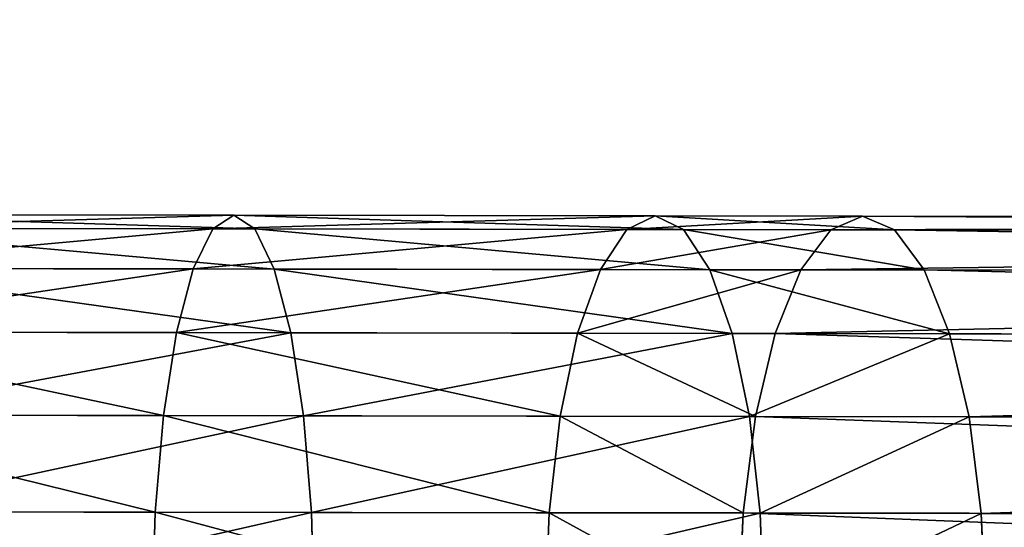
# Model space of a CAD drawing. Units: millimetres. Extents: x -6371 to 2312, y -1039 to 4210.
# Drawn here: x -6062 to -6021, y 88 to 109 of the extents above; entities that cross this region are included whole.
import ezdxf

# ---------------------------------------------------------------- set-up
doc = ezdxf.new("R2010")
doc.units = ezdxf.units.MM
doc.layers.get('0').update_dxf_attribs({"true_color": 0xff5454})

# ---------------------------------------------------------------- blocks, each defined once
blk = doc.blocks.new('Group12#1')
for p, q in [((2295.076, -863.957, 470.49), (2295.246, -868.318, 469.944)), ((2304.553, -868.332, 472.77), (2304.403, -863.97, 473.323)), ((2305.274, -868.333, 438.975), (2305.458, -863.972, 438.429)), ((2313.606, -863.984, 440.904), (2313.443, -868.344, 441.456)), ((2323.445, -868.359, 477.396), (2323.335, -863.998, 477.958)), ((2330.148, -864.008, 444.954), (2330.026, -868.368, 445.516)), ((2295.246, -868.318, 469.944), (2304.553, -868.332, 472.77)), ((2295.246, -868.318, 469.944), (2295.759, -872.383, 468.342)), ((2304.553, -868.332, 472.77), (2323.445, -868.359, 477.396)), ((2305.007, -872.396, 471.151), (2304.553, -868.332, 472.77)), ((2304.75, -872.396, 440.577), (2305.274, -868.333, 438.975)), ((2305.274, -868.333, 438.975), (2313.443, -868.344, 441.456)), ((2313.443, -868.344, 441.456), (2312.978, -872.408, 443.076)), ((2313.443, -868.344, 441.456), (2330.026, -868.368, 445.516)), ((2323.445, -868.359, 477.396), (2342.624, -868.387, 480.629)), ((2323.78, -872.423, 475.747), (2323.445, -868.359, 477.396)), ((2330.026, -868.368, 445.516), (2329.679, -872.432, 447.165)), ((2330.026, -868.368, 445.516), (2346.86, -868.393, 448.355)), ((2295.759, -872.383, 468.342), (2305.007, -872.396, 471.151)), ((2295.759, -872.383, 468.342), (2296.579, -875.874, 465.795)), ((2303.92, -875.884, 443.124), (2304.75, -872.396, 440.577)), ((2304.75, -872.396, 440.577), (2312.978, -872.408, 443.076)), ((2305.007, -872.396, 471.151), (2323.78, -872.423, 475.747)), ((2305.733, -875.887, 468.575), (2305.007, -872.396, 471.151)), ((2312.978, -872.408, 443.076), (2312.241, -875.896, 445.652)), ((2312.978, -872.408, 443.076), (2329.679, -872.432, 447.165)), ((2323.78, -872.423, 475.747), (2342.837, -872.451, 478.96)), ((2324.316, -875.914, 473.125), (2323.78, -872.423, 475.747)), ((2329.679, -872.432, 447.165), (2329.133, -875.921, 449.787)), ((2329.679, -872.432, 447.165), (2346.635, -872.456, 450.024)), ((2296.579, -875.874, 465.795), (2297.65, -878.553, 462.475)), ((2296.579, -875.874, 465.795), (2305.733, -875.887, 468.575)), ((2302.841, -878.56, 446.444), (2303.92, -875.884, 443.124)), ((2303.92, -875.884, 443.124), (2312.241, -875.896, 445.652)), ((2305.733, -875.887, 468.575), (2324.316, -875.914, 473.125)), ((2306.682, -878.566, 465.218), (2305.733, -875.887, 468.575)), ((2312.241, -875.896, 445.652), (2311.285, -878.573, 449.009)), ((2312.241, -875.896, 445.652), (2329.133, -875.921, 449.787)), ((2325.017, -878.593, 469.707), (2324.316, -875.914, 473.125)), ((2324.316, -875.914, 473.125), (2343.181, -875.941, 476.305)), ((2329.133, -875.921, 449.787), (2328.424, -878.598, 453.205)), ((2329.133, -875.921, 449.787), (2346.282, -875.946, 452.679)), ((2297.65, -878.553, 462.475), (2306.682, -878.566, 465.218)), ((2297.65, -878.553, 462.475), (2298.9, -880.238, 458.608)), ((2301.587, -880.242, 450.31), (2302.841, -878.56, 446.444)), ((2302.841, -878.56, 446.444), (2311.285, -878.573, 449.009)), ((2307.79, -880.251, 461.309), (2306.682, -878.566, 465.218)), ((2306.682, -878.566, 465.218), (2325.017, -878.593, 469.707)), ((2311.285, -878.573, 449.009), (2310.172, -880.254, 452.918)), ((2311.285, -878.573, 449.009), (2328.424, -878.598, 453.205)), ((2325.836, -880.277, 465.727), (2325.017, -878.593, 469.707)), ((2325.017, -878.593, 469.707), (2343.631, -878.62, 472.845)), ((2328.424, -878.598, 453.205), (2327.6, -880.28, 457.185)), ((2328.424, -878.598, 453.205), (2345.824, -878.623, 456.139)), ((2298.9, -880.238, 458.608), (2300.242, -880.814, 454.459)), ((2298.9, -880.238, 458.608), (2307.79, -880.251, 461.309)), ((2300.242, -880.814, 454.459), (2301.587, -880.242, 450.31)), ((2301.587, -880.242, 450.31), (2310.172, -880.254, 452.918)), ((2308.98, -880.827, 457.113), (2307.79, -880.251, 461.309)), ((2307.79, -880.251, 461.309), (2325.836, -880.277, 465.727)), ((2310.172, -880.254, 452.918), (2308.98, -880.827, 457.113)), ((2310.172, -880.254, 452.918), (2327.6, -880.28, 457.185)), ((2326.717, -880.853, 461.456), (2325.836, -880.277, 465.727)), ((2325.836, -880.277, 465.727), (2344.157, -880.304, 468.816)), ((2326.717, -880.853, 461.456), (2327.6, -880.28, 457.185)), ((2327.6, -880.28, 457.185), (2345.292, -880.305, 460.168)), ((2308.98, -880.827, 457.113), (2300.242, -880.814, 454.459)), ((2326.717, -880.853, 461.456), (2308.98, -880.827, 457.113)), ((2344.724, -880.879, 464.492), (2326.717, -880.853, 461.456))]:
    blk.add_line(p, q)
at = {"color": 8, "true_color": 0x64777b}
mesh = blk.add_polyface(dxfattribs=at)
corners = [(2295.246, -868.318, 469.944), (2304.403, -863.97, 473.323), (2295.076, -863.957, 470.49), (2304.553, -868.332, 472.77)]
mesh.append_faces([[corners[k] for k in face] for face in [(0, 1, 2), (1, 0, 3)]], dxfattribs={"vtx0": -1, "color": 8})
mesh = blk.add_polyface(dxfattribs=at)
corners = [(2304.553, -868.332, 472.77), (2323.335, -863.998, 477.958), (2304.403, -863.97, 473.323), (2323.445, -868.359, 477.396)]
mesh.append_faces([[corners[k] for k in face] for face in [(0, 1, 2), (1, 0, 3)]], dxfattribs={"vtx0": -1, "color": 8})
mesh = blk.add_polyface(dxfattribs=at)
corners = [(2305.458, -863.972, 438.429), (2313.443, -868.344, 441.456), (2305.274, -868.333, 438.975), (2313.606, -863.984, 440.904)]
mesh.append_faces([[corners[k] for k in face] for face in [(0, 1, 2), (1, 0, 3)]], dxfattribs={"vtx0": -1, "color": 8})
mesh = blk.add_polyface(dxfattribs=at)
corners = [(2313.606, -863.984, 440.904), (2330.026, -868.368, 445.516), (2313.443, -868.344, 441.456), (2330.148, -864.008, 444.954)]
mesh.append_faces([[corners[k] for k in face] for face in [(0, 1, 2), (1, 0, 3)]], dxfattribs={"vtx0": -1, "color": 8})
mesh = blk.add_polyface(dxfattribs=at)
corners = [(2323.445, -868.359, 477.396), (2342.556, -864.026, 481.199), (2323.335, -863.998, 477.958), (2342.624, -868.387, 480.629)]
mesh.append_faces([[corners[k] for k in face] for face in [(0, 1, 2), (1, 0, 3)]], dxfattribs={"vtx0": -1, "color": 8})
mesh = blk.add_polyface(dxfattribs=at)
corners = [(2330.148, -864.008, 444.954), (2346.86, -868.393, 448.355), (2330.026, -868.368, 445.516), (2346.941, -864.032, 447.785)]
mesh.append_faces([[corners[k] for k in face] for face in [(0, 1, 2), (1, 0, 3)]], dxfattribs={"vtx0": -1, "color": 8})
mesh = blk.add_polyface(dxfattribs=at)
corners = [(2295.759, -872.383, 468.342), (2304.553, -868.332, 472.77), (2295.246, -868.318, 469.944), (2305.007, -872.396, 471.151)]
mesh.append_faces([[corners[k] for k in face] for face in [(0, 1, 2), (1, 0, 3)]], dxfattribs={"vtx0": -1, "color": 8})
mesh = blk.add_polyface(dxfattribs=at)
corners = [(2305.007, -872.396, 471.151), (2323.445, -868.359, 477.396), (2304.553, -868.332, 472.77), (2323.78, -872.423, 475.747)]
mesh.append_faces([[corners[k] for k in face] for face in [(0, 1, 2), (1, 0, 3)]], dxfattribs={"vtx0": -1, "color": 8})
mesh = blk.add_polyface(dxfattribs=at)
corners = [(2305.274, -868.333, 438.975), (2312.978, -872.408, 443.076), (2304.75, -872.396, 440.577), (2313.443, -868.344, 441.456)]
mesh.append_faces([[corners[k] for k in face] for face in [(0, 1, 2), (1, 0, 3)]], dxfattribs={"vtx0": -1, "color": 8})
mesh = blk.add_polyface(dxfattribs=at)
corners = [(2313.443, -868.344, 441.456), (2329.679, -872.432, 447.165), (2312.978, -872.408, 443.076), (2330.026, -868.368, 445.516)]
mesh.append_faces([[corners[k] for k in face] for face in [(0, 1, 2), (1, 0, 3)]], dxfattribs={"vtx0": -1, "color": 8})
mesh = blk.add_polyface(dxfattribs=at)
corners = [(2323.78, -872.423, 475.747), (2342.624, -868.387, 480.629), (2323.445, -868.359, 477.396), (2342.837, -872.451, 478.96)]
mesh.append_faces([[corners[k] for k in face] for face in [(0, 1, 2), (1, 0, 3)]], dxfattribs={"vtx0": -1, "color": 8})
mesh = blk.add_polyface(dxfattribs=at)
corners = [(2330.026, -868.368, 445.516), (2346.635, -872.456, 450.024), (2329.679, -872.432, 447.165), (2346.86, -868.393, 448.355)]
mesh.append_faces([[corners[k] for k in face] for face in [(0, 1, 2), (1, 0, 3)]], dxfattribs={"vtx0": -1, "color": 8})
mesh = blk.add_polyface(dxfattribs=at)
corners = [(2296.579, -875.874, 465.795), (2305.007, -872.396, 471.151), (2295.759, -872.383, 468.342), (2305.733, -875.887, 468.575)]
mesh.append_faces([[corners[k] for k in face] for face in [(0, 1, 2), (1, 0, 3)]], dxfattribs={"vtx0": -1, "color": 8})
mesh = blk.add_polyface(dxfattribs=at)
corners = [(2304.75, -872.396, 440.577), (2312.241, -875.896, 445.652), (2303.92, -875.884, 443.124), (2312.978, -872.408, 443.076)]
mesh.append_faces([[corners[k] for k in face] for face in [(0, 1, 2), (1, 0, 3)]], dxfattribs={"vtx0": -1, "color": 8})
mesh = blk.add_polyface(dxfattribs=at)
corners = [(2305.733, -875.887, 468.575), (2323.78, -872.423, 475.747), (2305.007, -872.396, 471.151), (2324.316, -875.914, 473.125)]
mesh.append_faces([[corners[k] for k in face] for face in [(0, 1, 2), (1, 0, 3)]], dxfattribs={"vtx0": -1, "color": 8})
mesh = blk.add_polyface(dxfattribs=at)
corners = [(2312.978, -872.408, 443.076), (2329.133, -875.921, 449.787), (2312.241, -875.896, 445.652), (2329.679, -872.432, 447.165)]
mesh.append_faces([[corners[k] for k in face] for face in [(0, 1, 2), (1, 0, 3)]], dxfattribs={"vtx0": -1, "color": 8})
mesh = blk.add_polyface(dxfattribs=at)
corners = [(2324.316, -875.914, 473.125), (2342.837, -872.451, 478.96), (2323.78, -872.423, 475.747), (2343.181, -875.941, 476.305)]
mesh.append_faces([[corners[k] for k in face] for face in [(0, 1, 2), (1, 0, 3)]], dxfattribs={"vtx0": -1, "color": 8})
mesh = blk.add_polyface(dxfattribs=at)
corners = [(2329.679, -872.432, 447.165), (2346.282, -875.946, 452.679), (2329.133, -875.921, 449.787), (2346.635, -872.456, 450.024)]
mesh.append_faces([[corners[k] for k in face] for face in [(0, 1, 2), (1, 0, 3)]], dxfattribs={"vtx0": -1, "color": 8})
mesh = blk.add_polyface(dxfattribs=at)
corners = [(2306.682, -878.566, 465.218), (2296.579, -875.874, 465.795), (2297.65, -878.553, 462.475), (2305.733, -875.887, 468.575)]
mesh.append_faces([[corners[k] for k in face] for face in [(0, 1, 2), (1, 0, 3)]], dxfattribs={"vtx0": -1, "color": 8})
mesh = blk.add_polyface(dxfattribs=at)
corners = [(2312.241, -875.896, 445.652), (2302.841, -878.56, 446.444), (2303.92, -875.884, 443.124), (2311.285, -878.573, 449.009)]
mesh.append_faces([[corners[k] for k in face] for face in [(0, 1, 2), (1, 0, 3)]], dxfattribs={"vtx0": -1, "color": 8})
mesh = blk.add_polyface(dxfattribs=at)
corners = [(2325.017, -878.593, 469.707), (2305.733, -875.887, 468.575), (2306.682, -878.566, 465.218), (2324.316, -875.914, 473.125)]
mesh.append_faces([[corners[k] for k in face] for face in [(0, 1, 2), (1, 0, 3)]], dxfattribs={"vtx0": -1, "color": 8})
mesh = blk.add_polyface(dxfattribs=at)
corners = [(2329.133, -875.921, 449.787), (2311.285, -878.573, 449.009), (2312.241, -875.896, 445.652), (2328.424, -878.598, 453.205)]
mesh.append_faces([[corners[k] for k in face] for face in [(0, 1, 2), (1, 0, 3)]], dxfattribs={"vtx0": -1, "color": 8})
mesh = blk.add_polyface(dxfattribs=at)
corners = [(2343.631, -878.62, 472.845), (2324.316, -875.914, 473.125), (2325.017, -878.593, 469.707), (2343.181, -875.941, 476.305)]
mesh.append_faces([[corners[k] for k in face] for face in [(0, 1, 2), (1, 0, 3)]], dxfattribs={"vtx0": -1, "color": 8})
mesh = blk.add_polyface(dxfattribs=at)
corners = [(2346.282, -875.946, 452.679), (2328.424, -878.598, 453.205), (2329.133, -875.921, 449.787), (2345.824, -878.623, 456.139)]
mesh.append_faces([[corners[k] for k in face] for face in [(0, 1, 2), (1, 0, 3)]], dxfattribs={"vtx0": -1, "color": 8})
mesh = blk.add_polyface(dxfattribs=at)
corners = [(2307.79, -880.251, 461.309), (2297.65, -878.553, 462.475), (2298.9, -880.238, 458.608), (2306.682, -878.566, 465.218)]
mesh.append_faces([[corners[k] for k in face] for face in [(0, 1, 2), (1, 0, 3)]], dxfattribs={"vtx0": -1, "color": 8})
mesh = blk.add_polyface(dxfattribs=at)
corners = [(2311.285, -878.573, 449.009), (2301.587, -880.242, 450.31), (2302.841, -878.56, 446.444), (2310.172, -880.254, 452.918)]
mesh.append_faces([[corners[k] for k in face] for face in [(0, 1, 2), (1, 0, 3)]], dxfattribs={"vtx0": -1, "color": 8})
mesh = blk.add_polyface(dxfattribs=at)
corners = [(2325.836, -880.277, 465.727), (2306.682, -878.566, 465.218), (2307.79, -880.251, 461.309), (2325.017, -878.593, 469.707)]
mesh.append_faces([[corners[k] for k in face] for face in [(0, 1, 2), (1, 0, 3)]], dxfattribs={"vtx0": -1, "color": 8})
mesh = blk.add_polyface(dxfattribs=at)
corners = [(2328.424, -878.598, 453.205), (2310.172, -880.254, 452.918), (2311.285, -878.573, 449.009), (2327.6, -880.28, 457.185)]
mesh.append_faces([[corners[k] for k in face] for face in [(0, 1, 2), (1, 0, 3)]], dxfattribs={"vtx0": -1, "color": 8})
mesh = blk.add_polyface(dxfattribs=at)
corners = [(2344.157, -880.304, 468.816), (2325.017, -878.593, 469.707), (2325.836, -880.277, 465.727), (2343.631, -878.62, 472.845)]
mesh.append_faces([[corners[k] for k in face] for face in [(0, 1, 2), (1, 0, 3)]], dxfattribs={"vtx0": -1, "color": 8})
mesh = blk.add_polyface(dxfattribs=at)
corners = [(2345.824, -878.623, 456.139), (2327.6, -880.28, 457.185), (2328.424, -878.598, 453.205), (2345.292, -880.305, 460.168)]
mesh.append_faces([[corners[k] for k in face] for face in [(0, 1, 2), (1, 0, 3)]], dxfattribs={"vtx0": -1, "color": 8})
mesh = blk.add_polyface(dxfattribs=at)
corners = [(2308.98, -880.827, 457.113), (2298.9, -880.238, 458.608), (2300.242, -880.814, 454.459), (2307.79, -880.251, 461.309)]
mesh.append_faces([[corners[k] for k in face] for face in [(0, 1, 2), (1, 0, 3)]], dxfattribs={"vtx0": -1, "color": 8})
mesh = blk.add_polyface(dxfattribs=at)
corners = [(2310.172, -880.254, 452.918), (2300.242, -880.814, 454.459), (2301.587, -880.242, 450.31), (2308.98, -880.827, 457.113)]
mesh.append_faces([[corners[k] for k in face] for face in [(0, 1, 2), (1, 0, 3)]], dxfattribs={"vtx0": -1, "color": 8})
mesh = blk.add_polyface(dxfattribs=at)
corners = [(2326.717, -880.853, 461.456), (2307.79, -880.251, 461.309), (2308.98, -880.827, 457.113), (2325.836, -880.277, 465.727)]
mesh.append_faces([[corners[k] for k in face] for face in [(0, 1, 2), (1, 0, 3)]], dxfattribs={"vtx0": -1, "color": 8})
mesh = blk.add_polyface(dxfattribs=at)
corners = [(2327.6, -880.28, 457.185), (2308.98, -880.827, 457.113), (2310.172, -880.254, 452.918), (2326.717, -880.853, 461.456)]
mesh.append_faces([[corners[k] for k in face] for face in [(0, 1, 2), (1, 0, 3)]], dxfattribs={"vtx0": -1, "color": 8})
mesh = blk.add_polyface(dxfattribs=at)
corners = [(2344.724, -880.879, 464.492), (2325.836, -880.277, 465.727), (2326.717, -880.853, 461.456), (2344.157, -880.304, 468.816)]
mesh.append_faces([[corners[k] for k in face] for face in [(0, 1, 2), (1, 0, 3)]], dxfattribs={"vtx0": -1, "color": 8})
mesh = blk.add_polyface(dxfattribs=at)
corners = [(2345.292, -880.305, 460.168), (2326.717, -880.853, 461.456), (2327.6, -880.28, 457.185), (2344.724, -880.879, 464.492)]
mesh.append_faces([[corners[k] for k in face] for face in [(0, 1, 2), (1, 0, 3)]], dxfattribs={"vtx0": -1, "color": 8})
blk = doc.blocks.new('Group10#1')
for p, q in [((2295.246, -868.318, 469.944), (2295.076, -863.957, 470.49)), ((2305.458, -863.972, 438.429), (2305.274, -868.333, 438.975)), ((2295.246, -868.318, 469.944), (2181.083, -868.153, 432.976)), ((2305.274, -868.333, 438.975), (2191.111, -868.167, 402.007)), ((2295.759, -872.383, 468.342), (2295.246, -868.318, 469.944)), ((2305.274, -868.333, 438.975), (2304.75, -872.396, 440.577)), ((2295.759, -872.383, 468.342), (2181.595, -872.217, 431.374)), ((2304.75, -872.396, 440.577), (2190.586, -872.23, 403.609)), ((2296.579, -875.874, 465.795), (2295.759, -872.383, 468.342)), ((2304.75, -872.396, 440.577), (2303.92, -875.884, 443.124)), ((2296.579, -875.874, 465.795), (2182.415, -875.708, 428.827)), ((2303.92, -875.884, 443.124), (2189.756, -875.719, 406.156)), ((2297.65, -878.553, 462.475), (2296.579, -875.874, 465.795)), ((2303.92, -875.884, 443.124), (2302.841, -878.56, 446.444)), ((2297.65, -878.553, 462.475), (2183.486, -878.388, 425.507)), ((2188.677, -878.395, 409.476), (2302.841, -878.56, 446.444)), ((2298.9, -880.238, 458.608), (2297.65, -878.553, 462.475)), ((2302.841, -878.56, 446.444), (2301.587, -880.242, 450.31)), ((2298.9, -880.238, 458.608), (2184.736, -880.073, 421.641)), ((2187.423, -880.077, 413.343), (2301.587, -880.242, 450.31)), ((2300.242, -880.814, 454.459), (2298.9, -880.238, 458.608)), ((2301.587, -880.242, 450.31), (2300.242, -880.814, 454.459)), ((2300.242, -880.814, 454.459), (2186.079, -880.649, 417.492))]:
    blk.add_line(p, q)
at = {"color": 8, "true_color": 0x64777b}
mesh = blk.add_polyface(dxfattribs=at)
corners = [(2181.083, -868.153, 432.976), (2295.076, -863.957, 470.49), (2180.912, -863.791, 433.522), (2295.246, -868.318, 469.944)]
mesh.append_faces([[corners[k] for k in face] for face in [(0, 1, 2), (1, 0, 3)]], dxfattribs={"vtx0": -1, "color": 8})
mesh = blk.add_polyface(dxfattribs=at)
corners = [(2191.294, -863.806, 401.461), (2305.274, -868.333, 438.975), (2191.111, -868.167, 402.007), (2305.458, -863.972, 438.429)]
mesh.append_faces([[corners[k] for k in face] for face in [(0, 1, 2), (1, 0, 3)]], dxfattribs={"vtx0": -1, "color": 8})
mesh = blk.add_polyface(dxfattribs=at)
corners = [(2181.595, -872.217, 431.374), (2295.246, -868.318, 469.944), (2181.083, -868.153, 432.976), (2295.759, -872.383, 468.342)]
mesh.append_faces([[corners[k] for k in face] for face in [(0, 1, 2), (1, 0, 3)]], dxfattribs={"vtx0": -1, "color": 8})
mesh = blk.add_polyface(dxfattribs=at)
corners = [(2191.111, -868.167, 402.007), (2304.75, -872.396, 440.577), (2190.586, -872.23, 403.609), (2305.274, -868.333, 438.975)]
mesh.append_faces([[corners[k] for k in face] for face in [(0, 1, 2), (1, 0, 3)]], dxfattribs={"vtx0": -1, "color": 8})
mesh = blk.add_polyface(dxfattribs=at)
corners = [(2182.415, -875.708, 428.827), (2295.759, -872.383, 468.342), (2181.595, -872.217, 431.374), (2296.579, -875.874, 465.795)]
mesh.append_faces([[corners[k] for k in face] for face in [(0, 1, 2), (1, 0, 3)]], dxfattribs={"vtx0": -1, "color": 8})
mesh = blk.add_polyface(dxfattribs=at)
corners = [(2190.586, -872.23, 403.609), (2303.92, -875.884, 443.124), (2189.756, -875.719, 406.156), (2304.75, -872.396, 440.577)]
mesh.append_faces([[corners[k] for k in face] for face in [(0, 1, 2), (1, 0, 3)]], dxfattribs={"vtx0": -1, "color": 8})
mesh = blk.add_polyface(dxfattribs=at)
corners = [(2297.65, -878.553, 462.475), (2182.415, -875.708, 428.827), (2183.486, -878.388, 425.507), (2296.579, -875.874, 465.795)]
mesh.append_faces([[corners[k] for k in face] for face in [(0, 1, 2), (1, 0, 3)]], dxfattribs={"vtx0": -1, "color": 8})
mesh = blk.add_polyface(dxfattribs=at)
corners = [(2303.92, -875.884, 443.124), (2188.677, -878.395, 409.476), (2189.756, -875.719, 406.156), (2302.841, -878.56, 446.444)]
mesh.append_faces([[corners[k] for k in face] for face in [(0, 1, 2), (1, 0, 3)]], dxfattribs={"vtx0": -1, "color": 8})
mesh = blk.add_polyface(dxfattribs=at)
corners = [(2298.9, -880.238, 458.608), (2183.486, -878.388, 425.507), (2184.736, -880.073, 421.641), (2297.65, -878.553, 462.475)]
mesh.append_faces([[corners[k] for k in face] for face in [(0, 1, 2), (1, 0, 3)]], dxfattribs={"vtx0": -1, "color": 8})
mesh = blk.add_polyface(dxfattribs=at)
corners = [(2302.841, -878.56, 446.444), (2187.423, -880.077, 413.343), (2188.677, -878.395, 409.476), (2301.587, -880.242, 450.31)]
mesh.append_faces([[corners[k] for k in face] for face in [(0, 1, 2), (1, 0, 3)]], dxfattribs={"vtx0": -1, "color": 8})
mesh = blk.add_polyface(dxfattribs=at)
corners = [(2300.242, -880.814, 454.459), (2184.736, -880.073, 421.641), (2186.079, -880.649, 417.492), (2298.9, -880.238, 458.608)]
mesh.append_faces([[corners[k] for k in face] for face in [(0, 1, 2), (1, 0, 3)]], dxfattribs={"vtx0": -1, "color": 8})
mesh = blk.add_polyface(dxfattribs=at)
corners = [(2301.587, -880.242, 450.31), (2186.079, -880.649, 417.492), (2187.423, -880.077, 413.343), (2300.242, -880.814, 454.459)]
mesh.append_faces([[corners[k] for k in face] for face in [(0, 1, 2), (1, 0, 3)]], dxfattribs={"vtx0": -1, "color": 8})
blk = doc.blocks.new('Group#42')
for name in ['Group10#1', 'Group12#1']:
    blk.add_blockref(name, (-306.439, 881.288, -52.329))
blk = doc.blocks.new('Group#41')
blk.add_blockref('Group#42', (6.083, 0, 5.785))
blk = doc.blocks.new('Group#76')
at = {"color": 8, "true_color": 0x64777b}
mesh = blk.add_polyface(dxfattribs=at)
corners = [(3.301, 47.813, 131.673), (643.647, 544.385, 195.379), (0.247, 543.734, 195.393), (641.595, 48.46, 131.659)]
mesh.append_faces([[corners[k] for k in face] for face in [(0, 1, 2), (1, 0, 3)]], dxfattribs={"vtx0": -1, "color": 8})
mesh = blk.add_polyface(dxfattribs=at)
corners = [(641.094, 544.638, 193.395), (3.3, 48.069, 129.69), (2.8, 543.992, 193.41), (641.594, 48.715, 129.676)]
mesh.append_faces([[corners[k] for k in face] for face in [(0, 1, 2), (1, 0, 3)]], dxfattribs={"vtx0": -1, "color": 8})
blk = doc.blocks.new('Group#51')
blk.add_blockref('Group#76', (50.827, 88.756))
at = {"rotation": 270}
blk.add_blockref('Group#41', (669.443, 2343.718, 8.863), dxfattribs=at)

msp = doc.modelspace()

# ---------------------------------------------------------------- block references
at = {"rotation": 270}
msp.add_blockref('Group#51', (-6370.525, 771.058, 12.676), dxfattribs=at)

doc.saveas('drawing.dxf')
